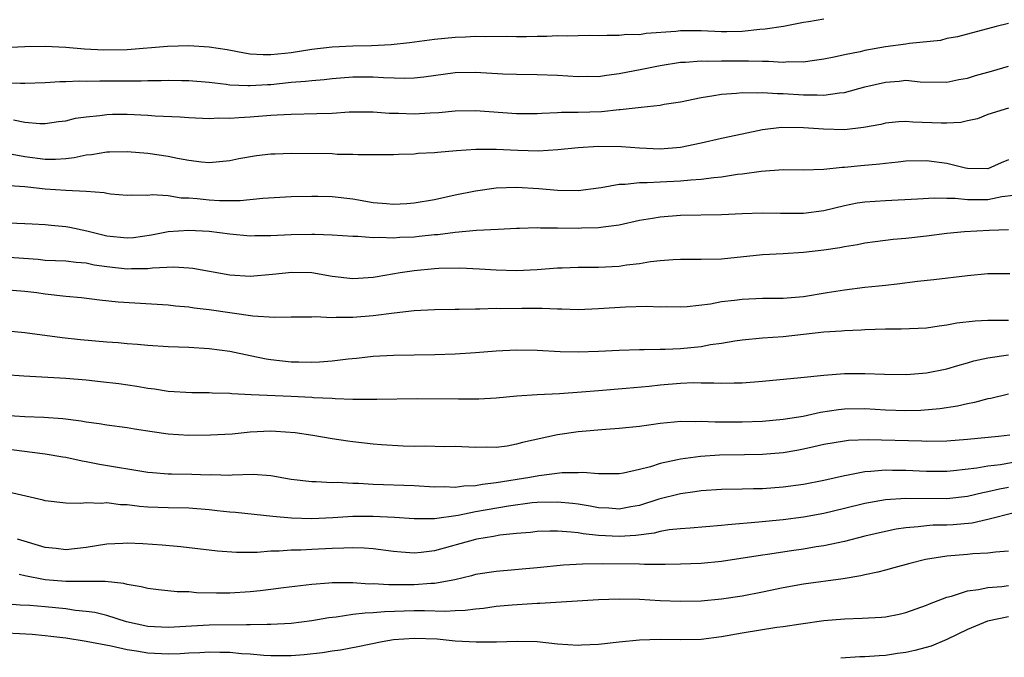
# Model space of a CAD drawing. Units: inches. Extents: x 2616000 to 2619000, y 1536000 to 1539000.
# Drawn here: x 2616414 to 2616511, y 1536697 to 1536760 of the extents above; entities that cross this region are included whole.
import ezdxf

# ---------------------------------------------------------------- set-up
doc = ezdxf.new("R2010")
doc.units = ezdxf.units.IN
doc.header["$MEASUREMENT"] = 0
doc.layers.add('LD26161536_2ft', color=122, linetype='Continuous')

msp = doc.modelspace()

# ---------------------------------------------------------------- linework, layer by layer
at = {"layer": 'LD26161536_2ft'}
for points, elevation in [([(2616413, 1536756.942), (2616415, 1536757.044), (2616417, 1536757.092), (2616419, 1536756.987), (2616420.818, 1536756.818), (2616422.713, 1536756.713), (2616425, 1536756.76), (2616428.92, 1536757.079), (2616431, 1536757.131), (2616433, 1536757.018), (2616434.74, 1536756.74), (2616436.427, 1536756.427), (2616437, 1536756.341), (2616438.256, 1536756.256), (2616439, 1536756.259), (2616440.383, 1536756.383), (2616441, 1536756.464), (2616443, 1536756.775), (2616444.983, 1536757.017), (2616447, 1536757.118), (2616448.845, 1536757.155), (2616450.749, 1536757.252), (2616452.555, 1536757.445), (2616455, 1536757.761), (2616457, 1536757.954), (2616458.015, 1536757.985), (2616459, 1536758.04), (2616459.98, 1536758.019), (2616462.044, 1536758.044), (2616463, 1536758.027), (2616463.968, 1536758.032), (2616465, 1536758.056), (2616465.945, 1536758.055), (2616467, 1536758.103), (2616467.923, 1536758.077), (2616469, 1536758.132), (2616470.154, 1536758.154), (2616471, 1536758.132), (2616471.838, 1536758.162), (2616473, 1536758.14), (2616473.769, 1536758.231), (2616475, 1536758.228), (2616475.658, 1536758.343), (2616478.548, 1536758.548), (2616479, 1536758.607), (2616481, 1536758.595), (2616483, 1536758.499), (2616483.502, 1536758.498), (2616485, 1536758.547), (2616486.733, 1536758.733), (2616487.249, 1536758.751), (2616489.035, 1536759.035), (2616491, 1536759.422), (2616491.477, 1536759.477), (2616493, 1536759.732)], 8692), ([(2616511, 1536759.286), (2616509.805, 1536759), (2616506.024, 1536757.975), (2616505, 1536757.813), (2616504.357, 1536757.643), (2616501.34, 1536757.34), (2616501, 1536757.279), (2616498.995, 1536757.004), (2616497, 1536756.655), (2616496.536, 1536756.536), (2616495, 1536756.245), (2616494.009, 1536756.009), (2616493, 1536755.807), (2616491.621, 1536755.621), (2616491, 1536755.507), (2616489.532, 1536755.532), (2616489, 1536755.478), (2616487.584, 1536755.584), (2616487, 1536755.567), (2616485.621, 1536755.621), (2616485, 1536755.604), (2616483, 1536755.615), (2616481.585, 1536755.585), (2616481, 1536755.613), (2616479.478, 1536755.478), (2616479, 1536755.47), (2616477, 1536755.149), (2616475.216, 1536754.784), (2616473, 1536754.363), (2616471.775, 1536754.225), (2616471, 1536754.092), (2616469.894, 1536754.106), (2616469, 1536754.084), (2616467, 1536754.227), (2616465, 1536754.292), (2616463, 1536754.301), (2616461.651, 1536754.349), (2616459, 1536754.504), (2616457, 1536754.468), (2616453.945, 1536754.055), (2616453, 1536753.947), (2616452.089, 1536753.911), (2616450.024, 1536753.976), (2616449, 1536754.068), (2616447, 1536754.065), (2616445, 1536753.9), (2616444.203, 1536753.797), (2616443, 1536753.71), (2616442.383, 1536753.617), (2616441, 1536753.517), (2616439, 1536753.308), (2616438.693, 1536753.307), (2616437, 1536753.193), (2616436.78, 1536753.22), (2616435, 1536753.288), (2616434.655, 1536753.345), (2616433, 1536753.525), (2616431, 1536753.686), (2616430.316, 1536753.684), (2616429, 1536753.711), (2616428.32, 1536753.68), (2616427, 1536753.686), (2616426.342, 1536753.658), (2616422.332, 1536753.668), (2616421, 1536753.633), (2616420.35, 1536753.65), (2616419, 1536753.581), (2616418.417, 1536753.583), (2616417, 1536753.507), (2616415, 1536753.441), (2616414.567, 1536753.433), (2616413, 1536753.471)], 8690), ([(2616413.888, 1536749.888), (2616415, 1536749.65), (2616416.466, 1536749.534), (2616417, 1536749.533), (2616418.279, 1536749.721), (2616419, 1536749.805), (2616419.955, 1536750.045), (2616421, 1536750.197), (2616422.321, 1536750.321), (2616423, 1536750.422), (2616423.564, 1536750.436), (2616425, 1536750.446), (2616427, 1536750.356), (2616427.709, 1536750.291), (2616430.171, 1536750.171), (2616431, 1536750.102), (2616433, 1536750.032), (2616433.928, 1536750.072), (2616435, 1536750.052), (2616435.872, 1536750.128), (2616437, 1536750.174), (2616439, 1536750.343), (2616439.638, 1536750.362), (2616441, 1536750.454), (2616443.503, 1536750.497), (2616445, 1536750.556), (2616446.661, 1536750.662), (2616447.317, 1536750.683), (2616449, 1536750.684), (2616450.556, 1536750.556), (2616451.463, 1536750.537), (2616453, 1536750.468), (2616454.565, 1536750.565), (2616455.402, 1536750.598), (2616457, 1536750.768), (2616459, 1536750.798), (2616463, 1536750.503), (2616465, 1536750.516), (2616465.446, 1536750.554), (2616467, 1536750.597), (2616467.375, 1536750.625), (2616469, 1536750.634), (2616471.29, 1536750.709), (2616473, 1536750.895), (2616473.107, 1536750.893), (2616475.141, 1536751.141), (2616477, 1536751.328), (2616477.411, 1536751.411), (2616479, 1536751.653), (2616481, 1536752.075), (2616482.254, 1536752.254), (2616483, 1536752.397), (2616484.476, 1536752.476), (2616485, 1536752.547), (2616486.518, 1536752.518), (2616487, 1536752.563), (2616488.449, 1536752.449), (2616489, 1536752.463), (2616491, 1536752.314), (2616492.327, 1536752.327), (2616493, 1536752.285), (2616494.528, 1536752.528), (2616495, 1536752.557), (2616497, 1536753.099), (2616499, 1536753.577), (2616500.34, 1536753.66), (2616501, 1536753.748), (2616502.398, 1536753.601), (2616505, 1536753.549), (2616506.176, 1536753.824), (2616507, 1536753.939), (2616507.789, 1536754.21), (2616509.366, 1536754.634), (2616511, 1536755.134)], 8688), ([(2616511, 1536751.028), (2616509, 1536750.398), (2616507.997, 1536750.003), (2616507, 1536749.801), (2616506.354, 1536749.646), (2616505, 1536749.56), (2616504.437, 1536749.563), (2616501.657, 1536749.657), (2616501, 1536749.725), (2616500.306, 1536749.694), (2616499, 1536749.551), (2616498.55, 1536749.45), (2616496.87, 1536749.13), (2616495, 1536748.926), (2616492.966, 1536748.966), (2616491, 1536749.123), (2616488.851, 1536749.149), (2616487, 1536748.906), (2616485, 1536748.506), (2616483, 1536748.081), (2616481, 1536747.614), (2616479, 1536747.206), (2616477, 1536747.045), (2616475, 1536747.127), (2616473.253, 1536747.253), (2616471, 1536747.281), (2616469, 1536747.17), (2616467.021, 1536746.979), (2616465.15, 1536746.85), (2616463.112, 1536746.888), (2616461.003, 1536746.997), (2616459.005, 1536746.995), (2616457.133, 1536746.867), (2616455.288, 1536746.712), (2616455, 1536746.665), (2616453.399, 1536746.601), (2616453, 1536746.547), (2616451.479, 1536746.521), (2616451, 1536746.483), (2616449.537, 1536746.463), (2616447.53, 1536746.47), (2616447, 1536746.524), (2616445.476, 1536746.524), (2616445, 1536746.563), (2616441, 1536746.602), (2616439.444, 1536746.556), (2616439, 1536746.536), (2616437.621, 1536746.379), (2616435.903, 1536746.097), (2616435, 1536745.904), (2616433, 1536745.712), (2616432.233, 1536745.767), (2616431, 1536745.926), (2616429.892, 1536746.108), (2616429, 1536746.3), (2616427, 1536746.593), (2616425, 1536746.757), (2616423.271, 1536746.729), (2616423, 1536746.738), (2616421.513, 1536746.487), (2616421, 1536746.452), (2616419.817, 1536746.183), (2616419, 1536746.092), (2616417.984, 1536746.017), (2616417, 1536746.022), (2616415, 1536746.283), (2616413.413, 1536746.587)], 8686), ([(2616511, 1536745.983), (2616510.297, 1536745.704), (2616509, 1536745.121), (2616507, 1536745.156), (2616506.815, 1536745.185), (2616505, 1536745.615), (2616503, 1536745.898), (2616501, 1536745.867), (2616500.241, 1536745.759), (2616499, 1536745.646), (2616498.437, 1536745.562), (2616496.596, 1536745.404), (2616495, 1536745.239), (2616494.76, 1536745.241), (2616493, 1536745.053), (2616491, 1536744.992), (2616489, 1536745), (2616486.853, 1536744.853), (2616485, 1536744.593), (2616484.551, 1536744.551), (2616483, 1536744.301), (2616482.244, 1536744.244), (2616481, 1536744.057), (2616480.008, 1536744.008), (2616479, 1536743.899), (2616477, 1536743.815), (2616475.741, 1536743.741), (2616475, 1536743.748), (2616473.58, 1536743.58), (2616473, 1536743.573), (2616471.262, 1536743.262), (2616471, 1536743.24), (2616469, 1536742.962), (2616467, 1536742.985), (2616465.175, 1536743.175), (2616463, 1536743.3), (2616461, 1536743.227), (2616459, 1536742.945), (2616457, 1536742.539), (2616455, 1536742.099), (2616453, 1536741.757), (2616452.295, 1536741.705), (2616451, 1536741.64), (2616450.313, 1536741.686), (2616449, 1536741.81), (2616447, 1536742.137), (2616445, 1536742.368), (2616443.595, 1536742.405), (2616443, 1536742.411), (2616441, 1536742.367), (2616438.223, 1536742.223), (2616436.015, 1536741.985), (2616435, 1536742.003), (2616434.01, 1536741.99), (2616433, 1536742.05), (2616431.822, 1536742.178), (2616431, 1536742.243), (2616430.263, 1536742.263), (2616429, 1536742.467), (2616427.439, 1536742.561), (2616427, 1536742.514), (2616425.455, 1536742.544), (2616425, 1536742.495), (2616423.351, 1536742.649), (2616423, 1536742.691), (2616422.756, 1536742.756), (2616421, 1536742.902), (2616419.006, 1536742.994), (2616417, 1536743.134), (2616415.31, 1536743.31), (2616415, 1536743.355), (2616413.463, 1536743.463)], 8684), ([(2616511.496, 1536742.504), (2616510.364, 1536742.364), (2616509, 1536742.092), (2616507.899, 1536742.101), (2616507, 1536742.079), (2616505.792, 1536742.208), (2616505, 1536742.204), (2616503.741, 1536742.259), (2616502.141, 1536742.142), (2616499, 1536741.998), (2616497, 1536741.871), (2616496.248, 1536741.751), (2616495, 1536741.514), (2616493, 1536741.026), (2616491, 1536740.765), (2616488.747, 1536740.747), (2616487, 1536740.771), (2616485, 1536740.707), (2616483, 1536740.617), (2616479, 1536740.559), (2616477, 1536740.408), (2616476.271, 1536740.271), (2616475, 1536740.063), (2616473, 1536739.63), (2616471.435, 1536739.435), (2616471, 1536739.351), (2616469.324, 1536739.324), (2616469, 1536739.294), (2616467, 1536739.33), (2616465.322, 1536739.322), (2616465, 1536739.35), (2616463.279, 1536739.279), (2616463, 1536739.287), (2616461.201, 1536739.201), (2616459.096, 1536739.096), (2616457, 1536738.906), (2616455.316, 1536738.684), (2616455, 1536738.667), (2616453.5, 1536738.5), (2616453, 1536738.454), (2616451.598, 1536738.402), (2616451, 1536738.352), (2616449.588, 1536738.412), (2616449, 1536738.38), (2616447.49, 1536738.51), (2616447, 1536738.512), (2616445, 1536738.651), (2616443.31, 1536738.69), (2616443, 1536738.716), (2616441, 1536738.68), (2616439, 1536738.571), (2616437.437, 1536738.563), (2616437, 1536738.544), (2616435, 1536738.737), (2616433, 1536738.997), (2616431, 1536739.092), (2616429, 1536738.954), (2616427.362, 1536738.638), (2616425.607, 1536738.393), (2616425, 1536738.336), (2616423, 1536738.551), (2616421.045, 1536739.045), (2616419.397, 1536739.396), (2616419, 1536739.466), (2616417.579, 1536739.579), (2616417, 1536739.645), (2616415.706, 1536739.706), (2616415, 1536739.755), (2616411, 1536739.907)], 8682), ([(2616413, 1536736.521), (2616416.287, 1536736.287), (2616417, 1536736.206), (2616419, 1536736.123), (2616419.997, 1536735.998), (2616421, 1536735.931), (2616421.76, 1536735.76), (2616423, 1536735.583), (2616425, 1536735.365), (2616425.399, 1536735.399), (2616427, 1536735.404), (2616427.47, 1536735.47), (2616429.544, 1536735.544), (2616431, 1536735.453), (2616431.413, 1536735.413), (2616435, 1536734.769), (2616437, 1536734.636), (2616439.167, 1536734.833), (2616441.045, 1536735.045), (2616443, 1536734.984), (2616445, 1536734.638), (2616447, 1536734.403), (2616447.545, 1536734.455), (2616449, 1536734.541), (2616449.382, 1536734.618), (2616451.638, 1536735), (2616453, 1536735.203), (2616455, 1536735.389), (2616455.414, 1536735.414), (2616457.444, 1536735.444), (2616459.364, 1536735.364), (2616461, 1536735.258), (2616463, 1536735.199), (2616465, 1536735.283), (2616467, 1536735.45), (2616467.457, 1536735.457), (2616469, 1536735.527), (2616469.515, 1536735.515), (2616471, 1536735.528), (2616473, 1536735.625), (2616473.741, 1536735.741), (2616475, 1536735.879), (2616476.06, 1536736.06), (2616477, 1536736.172), (2616478.265, 1536736.265), (2616479, 1536736.304), (2616481, 1536736.284), (2616483, 1536736.333), (2616487, 1536736.748), (2616489, 1536736.851), (2616491, 1536736.978), (2616493, 1536737.214), (2616494.555, 1536737.445), (2616495, 1536737.539), (2616496.267, 1536737.733), (2616497, 1536737.877), (2616497.98, 1536738.02), (2616499.76, 1536738.24), (2616501, 1536738.353), (2616503, 1536738.577), (2616505, 1536738.83), (2616506.711, 1536739), (2616509.131, 1536739.131), (2616511, 1536739.187)], 8680), ([(2616511.137, 1536734.863), (2616509, 1536734.856), (2616507, 1536734.685), (2616503.707, 1536734.293), (2616502.122, 1536734.122), (2616500.149, 1536733.852), (2616499, 1536733.739), (2616498.348, 1536733.652), (2616497, 1536733.529), (2616495, 1536733.282), (2616493.312, 1536733), (2616491, 1536732.641), (2616489, 1536732.471), (2616487, 1536732.452), (2616485, 1536732.369), (2616484.256, 1536732.256), (2616483, 1536732.122), (2616481.913, 1536731.913), (2616479.659, 1536731.659), (2616479, 1536731.624), (2616477.637, 1536731.637), (2616477, 1536731.62), (2616475.684, 1536731.684), (2616473.631, 1536731.631), (2616471, 1536731.451), (2616469, 1536731.37), (2616467.429, 1536731.429), (2616467, 1536731.418), (2616465.493, 1536731.493), (2616465, 1536731.482), (2616463.499, 1536731.499), (2616461.464, 1536731.464), (2616461, 1536731.472), (2616459.422, 1536731.422), (2616459, 1536731.433), (2616457.385, 1536731.385), (2616457, 1536731.393), (2616455, 1536731.352), (2616453, 1536731.251), (2616451.047, 1536731.047), (2616449, 1536730.772), (2616447, 1536730.594), (2616445.387, 1536730.613), (2616445, 1536730.575), (2616443.334, 1536730.666), (2616443, 1536730.644), (2616441, 1536730.657), (2616439.377, 1536730.624), (2616437.251, 1536730.749), (2616433, 1536731.37), (2616431.53, 1536731.53), (2616431, 1536731.62), (2616429.72, 1536731.72), (2616429, 1536731.798), (2616424.098, 1536732.098), (2616422.292, 1536732.292), (2616420.519, 1536732.519), (2616419, 1536732.652), (2616417, 1536732.873), (2616416.169, 1536733), (2616415, 1536733.154), (2616413, 1536733.312)], 8678), ([(2616511, 1536730.322), (2616510.304, 1536730.304), (2616509, 1536730.327), (2616507.748, 1536730.252), (2616505.956, 1536730.044), (2616505, 1536729.85), (2616504.23, 1536729.77), (2616503, 1536729.581), (2616500.529, 1536729.471), (2616499, 1536729.471), (2616497, 1536729.417), (2616496.614, 1536729.386), (2616495, 1536729.319), (2616494.72, 1536729.281), (2616493, 1536729.163), (2616489, 1536728.735), (2616487, 1536728.595), (2616485, 1536728.404), (2616484.312, 1536728.312), (2616483, 1536728.081), (2616481.936, 1536727.936), (2616481, 1536727.754), (2616479, 1536727.556), (2616477.487, 1536727.487), (2616477, 1536727.489), (2616475.452, 1536727.451), (2616475, 1536727.471), (2616473, 1536727.401), (2616471, 1536727.289), (2616469, 1536727.231), (2616467.267, 1536727.267), (2616465, 1536727.403), (2616463, 1536727.435), (2616461, 1536727.327), (2616459, 1536727.168), (2616457, 1536727.042), (2616455.027, 1536726.973), (2616451, 1536726.898), (2616449, 1536726.79), (2616447.387, 1536726.613), (2616446.547, 1536726.547), (2616445, 1536726.35), (2616443.751, 1536726.249), (2616443, 1536726.219), (2616441.756, 1536726.244), (2616441, 1536726.268), (2616439, 1536726.49), (2616438.554, 1536726.554), (2616437, 1536726.858), (2616435, 1536727.278), (2616433, 1536727.556), (2616431, 1536727.675), (2616429, 1536727.762), (2616427, 1536727.893), (2616425.985, 1536727.985), (2616425, 1536728.045), (2616424.125, 1536728.125), (2616423, 1536728.199), (2616420.435, 1536728.435), (2616418.636, 1536728.636), (2616415, 1536729.105), (2616413, 1536729.3)], 8676), ([(2616413.04, 1536725.04), (2616414.91, 1536724.91), (2616419, 1536724.69), (2616421, 1536724.522), (2616422.38, 1536724.38), (2616424.168, 1536724.168), (2616425.923, 1536723.923), (2616427, 1536723.721), (2616427.647, 1536723.647), (2616429, 1536723.427), (2616431.308, 1536723.308), (2616433, 1536723.304), (2616433.277, 1536723.277), (2616435, 1536723.23), (2616435.199, 1536723.199), (2616437.103, 1536723.103), (2616441, 1536722.934), (2616443, 1536722.834), (2616443.187, 1536722.813), (2616445, 1536722.736), (2616445.294, 1536722.706), (2616447, 1536722.658), (2616447.365, 1536722.635), (2616449.371, 1536722.629), (2616453.306, 1536722.694), (2616457.334, 1536722.666), (2616459.323, 1536722.677), (2616461, 1536722.768), (2616463.028, 1536722.972), (2616465, 1536723.107), (2616467.2, 1536723.2), (2616469.348, 1536723.348), (2616471, 1536723.501), (2616473.708, 1536723.708), (2616475.926, 1536723.926), (2616477, 1536724.052), (2616479, 1536724.213), (2616480.258, 1536724.258), (2616481, 1536724.24), (2616482.249, 1536724.249), (2616483, 1536724.188), (2616484.237, 1536724.237), (2616485, 1536724.226), (2616487, 1536724.388), (2616490.752, 1536724.752), (2616493, 1536724.987), (2616495, 1536725.131), (2616497, 1536725.158), (2616498.912, 1536725.088), (2616501.047, 1536725.047), (2616503, 1536725.201), (2616505, 1536725.616), (2616506.057, 1536725.943), (2616507, 1536726.198), (2616507.613, 1536726.387), (2616509, 1536726.681), (2616511, 1536726.967)], 8674), ([(2616511, 1536723.12), (2616509.276, 1536722.724), (2616509, 1536722.681), (2616507.688, 1536722.312), (2616507, 1536722.19), (2616506.04, 1536721.96), (2616504.306, 1536721.694), (2616502.461, 1536721.54), (2616501, 1536721.491), (2616499, 1536721.559), (2616497, 1536721.686), (2616495, 1536721.664), (2616494.402, 1536721.598), (2616492.662, 1536721.337), (2616490.969, 1536720.969), (2616489, 1536720.657), (2616487, 1536720.478), (2616485, 1536720.402), (2616484.395, 1536720.395), (2616482.394, 1536720.395), (2616481, 1536720.477), (2616480.447, 1536720.447), (2616479, 1536720.472), (2616478.393, 1536720.394), (2616477, 1536720.271), (2616476.137, 1536720.137), (2616475, 1536719.987), (2616473, 1536719.776), (2616471.699, 1536719.699), (2616469, 1536719.462), (2616467, 1536719.17), (2616463.589, 1536718.411), (2616463, 1536718.248), (2616462.074, 1536718.074), (2616461, 1536717.939), (2616460.034, 1536717.966), (2616459, 1536717.92), (2616457, 1536718.022), (2616455.995, 1536718.005), (2616454.06, 1536718.06), (2616453, 1536718.035), (2616451.938, 1536718.062), (2616449.809, 1536718.191), (2616449, 1536718.26), (2616447, 1536718.476), (2616446.538, 1536718.538), (2616445, 1536718.776), (2616443.109, 1536719.109), (2616441.37, 1536719.37), (2616439.504, 1536719.504), (2616439, 1536719.52), (2616437, 1536719.419), (2616435.243, 1536719.243), (2616433.136, 1536719.136), (2616431, 1536719.115), (2616429, 1536719.222), (2616427.441, 1536719.441), (2616425.709, 1536719.709), (2616425, 1536719.838), (2616423, 1536720.111), (2616422.253, 1536720.252), (2616421, 1536720.41), (2616420.507, 1536720.507), (2616418.724, 1536720.724), (2616416.851, 1536720.851), (2616415, 1536720.919), (2616413, 1536721.046)], 8672), ([(2616511.125, 1536719.125), (2616510.021, 1536719), (2616507, 1536718.713), (2616505, 1536718.55), (2616503, 1536718.523), (2616502.546, 1536718.546), (2616497.323, 1536718.677), (2616495.399, 1536718.601), (2616495, 1536718.557), (2616493, 1536718.215), (2616492.018, 1536717.982), (2616491, 1536717.763), (2616490.362, 1536717.638), (2616489, 1536717.401), (2616487, 1536717.24), (2616485.228, 1536717.229), (2616482.816, 1536717.184), (2616480.957, 1536717.043), (2616479, 1536716.785), (2616478.711, 1536716.711), (2616477, 1536716.366), (2616476.055, 1536716.055), (2616475, 1536715.796), (2616473.441, 1536715.441), (2616473, 1536715.371), (2616471.369, 1536715.369), (2616471, 1536715.354), (2616469.478, 1536715.478), (2616469, 1536715.458), (2616467.451, 1536715.451), (2616465.173, 1536715.173), (2616464.295, 1536715), (2616461, 1536714.468), (2616459.678, 1536714.322), (2616459, 1536714.185), (2616457.845, 1536714.155), (2616457, 1536714.031), (2616455.914, 1536714.086), (2616455, 1536714.065), (2616453, 1536714.175), (2616449, 1536714.331), (2616447.581, 1536714.419), (2616447, 1536714.429), (2616445.489, 1536714.511), (2616445, 1536714.497), (2616443.421, 1536714.579), (2616443, 1536714.565), (2616441, 1536714.808), (2616439, 1536715.17), (2616437.285, 1536715.285), (2616435.225, 1536715.225), (2616435, 1536715.202), (2616433.248, 1536715.248), (2616433, 1536715.237), (2616431.304, 1536715.304), (2616429.321, 1536715.321), (2616429, 1536715.332), (2616427.45, 1536715.45), (2616427, 1536715.497), (2616422.277, 1536716.277), (2616421, 1536716.543), (2616420.597, 1536716.597), (2616419, 1536716.949), (2616418.713, 1536717), (2616417, 1536717.27), (2616413.688, 1536717.688)], 8670), ([(2616513, 1536716.766), (2616510.24, 1536716.24), (2616509, 1536716.104), (2616507.914, 1536715.914), (2616505.652, 1536715.652), (2616505, 1536715.594), (2616503, 1536715.599), (2616501, 1536715.694), (2616499.691, 1536715.691), (2616499, 1536715.709), (2616497.577, 1536715.577), (2616497, 1536715.56), (2616495.202, 1536715.202), (2616495, 1536715.179), (2616493, 1536714.695), (2616491, 1536714.317), (2616489, 1536714.054), (2616487, 1536713.893), (2616486.109, 1536713.891), (2616485, 1536713.857), (2616483, 1536713.83), (2616481, 1536713.688), (2616480.408, 1536713.592), (2616479, 1536713.408), (2616476.875, 1536712.875), (2616475, 1536712.283), (2616474.142, 1536712.142), (2616473, 1536711.92), (2616471.996, 1536711.996), (2616471, 1536712.04), (2616470.195, 1536712.195), (2616469, 1536712.388), (2616468.456, 1536712.457), (2616467, 1536712.602), (2616465, 1536712.561), (2616464.518, 1536712.518), (2616462.217, 1536712.217), (2616459, 1536711.64), (2616457.307, 1536711.307), (2616454.987, 1536710.987), (2616453, 1536710.955), (2616451.094, 1536711.094), (2616449, 1536711.205), (2616447, 1536711.188), (2616445.061, 1536711.061), (2616443, 1536710.974), (2616441.041, 1536711.041), (2616439.205, 1536711.205), (2616435.573, 1536711.573), (2616435, 1536711.609), (2616433.765, 1536711.765), (2616433, 1536711.841), (2616431, 1536712), (2616429, 1536712.031), (2616427, 1536712.125), (2616426.184, 1536712.184), (2616425, 1536712.347), (2616424.35, 1536712.35), (2616423, 1536712.518), (2616422.464, 1536712.464), (2616421, 1536712.522), (2616420.474, 1536712.474), (2616419, 1536712.5), (2616417, 1536712.726), (2616416.795, 1536712.794), (2616413, 1536713.66)], 8668), ([(2616511, 1536714.037), (2616510.12, 1536713.88), (2616509, 1536713.594), (2616508.493, 1536713.507), (2616507, 1536713.15), (2616505, 1536712.929), (2616501, 1536712.962), (2616499, 1536712.817), (2616497, 1536712.478), (2616495, 1536711.971), (2616493, 1536711.485), (2616491, 1536711.133), (2616489, 1536710.878), (2616487.287, 1536710.713), (2616486.636, 1536710.636), (2616483.606, 1536710.394), (2616483, 1536710.312), (2616479.939, 1536710.061), (2616479, 1536710.011), (2616477.899, 1536709.899), (2616477, 1536709.743), (2616476.415, 1536709.585), (2616474.646, 1536709.354), (2616473, 1536709.253), (2616471, 1536709.358), (2616469.499, 1536709.499), (2616469, 1536709.596), (2616468.314, 1536709.686), (2616467, 1536709.757), (2616466.239, 1536709.761), (2616465, 1536709.725), (2616464.348, 1536709.652), (2616463, 1536709.544), (2616461.364, 1536709.364), (2616460.752, 1536709.248), (2616459.116, 1536709), (2616458.971, 1536708.971), (2616455, 1536707.851), (2616453.688, 1536707.688), (2616453, 1536707.625), (2616451.723, 1536707.723), (2616451, 1536707.8), (2616449, 1536708.059), (2616448.12, 1536708.12), (2616447, 1536708.132), (2616446.123, 1536708.123), (2616445, 1536708.062), (2616443, 1536707.989), (2616441.926, 1536707.926), (2616441, 1536707.92), (2616439.81, 1536707.809), (2616439, 1536707.802), (2616437.685, 1536707.685), (2616437, 1536707.692), (2616435.672, 1536707.672), (2616433.81, 1536707.81), (2616430.243, 1536708.243), (2616428.395, 1536708.395), (2616426.523, 1536708.523), (2616425, 1536708.583), (2616424.577, 1536708.577), (2616423, 1536708.488), (2616421, 1536708.18), (2616419, 1536707.958), (2616418.07, 1536708.07), (2616417, 1536708.176), (2616414.297, 1536709)], 8666), ([(2616511.553, 1536711.553), (2616509, 1536710.906), (2616507.461, 1536710.539), (2616505.618, 1536710.382), (2616505, 1536710.349), (2616503.659, 1536710.341), (2616503, 1536710.295), (2616502.186, 1536710.187), (2616501, 1536710.105), (2616500.042, 1536709.958), (2616499, 1536709.746), (2616497, 1536709.272), (2616495, 1536708.759), (2616493, 1536708.348), (2616492.234, 1536708.234), (2616491, 1536708.018), (2616489.837, 1536707.837), (2616487.481, 1536707.481), (2616487, 1536707.421), (2616483, 1536706.795), (2616481, 1536706.609), (2616479, 1536706.535), (2616477.496, 1536706.504), (2616477, 1536706.52), (2616475.492, 1536706.508), (2616475, 1536706.539), (2616471.41, 1536706.59), (2616469.444, 1536706.556), (2616467.564, 1536706.436), (2616465, 1536706.19), (2616461, 1536705.848), (2616459, 1536705.539), (2616458.581, 1536705.419), (2616456.979, 1536705.022), (2616455, 1536704.662), (2616454.657, 1536704.657), (2616453, 1536704.532), (2616452.517, 1536704.517), (2616451, 1536704.529), (2616450.517, 1536704.517), (2616449, 1536704.617), (2616448.614, 1536704.614), (2616447, 1536704.736), (2616446.717, 1536704.717), (2616445, 1536704.726), (2616444.686, 1536704.686), (2616443, 1536704.565), (2616440.238, 1536704.238), (2616439, 1536704.066), (2616437.96, 1536703.961), (2616437, 1536703.836), (2616435, 1536703.723), (2616433.724, 1536703.724), (2616431.768, 1536703.768), (2616431, 1536703.839), (2616429.855, 1536703.855), (2616428.038, 1536704.038), (2616427, 1536704.163), (2616426.342, 1536704.342), (2616425, 1536704.561), (2616424.66, 1536704.66), (2616422.852, 1536704.852), (2616419, 1536704.843), (2616417, 1536705.025), (2616415, 1536705.399), (2616414.448, 1536705.552)], 8664), ([(2616511, 1536707.803), (2616509.73, 1536707.73), (2616509, 1536707.621), (2616507.543, 1536707.543), (2616507, 1536707.479), (2616505, 1536707.32), (2616502.898, 1536707), (2616501.386, 1536706.614), (2616499.824, 1536706.176), (2616499, 1536705.971), (2616498.247, 1536705.753), (2616497, 1536705.501), (2616496.602, 1536705.398), (2616494.883, 1536705.117), (2616491, 1536704.61), (2616489, 1536704.242), (2616487, 1536703.827), (2616485, 1536703.438), (2616483, 1536703.126), (2616481, 1536702.944), (2616479, 1536702.907), (2616477, 1536702.983), (2616475, 1536703.093), (2616473, 1536703.133), (2616471, 1536703.071), (2616465.281, 1536702.719), (2616465, 1536702.725), (2616462.557, 1536702.557), (2616461, 1536702.409), (2616459.769, 1536702.231), (2616459, 1536702.171), (2616457.979, 1536702.022), (2616457, 1536701.993), (2616456.067, 1536701.932), (2616454.007, 1536702.007), (2616453, 1536701.995), (2616450.102, 1536701.898), (2616449, 1536701.786), (2616448.22, 1536701.78), (2616447, 1536701.63), (2616445.388, 1536701.388), (2616444.677, 1536701.323), (2616443, 1536701.011), (2616441, 1536700.767), (2616439, 1536700.648), (2616438.662, 1536700.662), (2616437, 1536700.618), (2616436.637, 1536700.637), (2616433, 1536700.598), (2616429, 1536700.371), (2616427, 1536700.474), (2616424.926, 1536700.926), (2616423, 1536701.534), (2616421.824, 1536701.824), (2616421, 1536701.94), (2616419.956, 1536702.044), (2616419, 1536702.19), (2616417, 1536702.394), (2616415.491, 1536702.509), (2616414.555, 1536702.555), (2616413, 1536702.693)], 8662), ([(2616411.928, 1536699.928), (2616415.712, 1536699.712), (2616417, 1536699.598), (2616417.537, 1536699.537), (2616419, 1536699.348), (2616421, 1536699.036), (2616423.416, 1536698.584), (2616425, 1536698.214), (2616425.91, 1536698.089), (2616427, 1536697.888), (2616429, 1536697.803), (2616430.164, 1536697.836), (2616431, 1536697.887), (2616432.073, 1536697.927), (2616433, 1536697.989), (2616434.04, 1536697.96), (2616435, 1536697.967), (2616436.162, 1536697.838), (2616437, 1536697.795), (2616438.341, 1536697.659), (2616439, 1536697.634), (2616440.375, 1536697.626), (2616441, 1536697.645), (2616442.256, 1536697.744), (2616444.064, 1536697.936), (2616445, 1536698.089), (2616445.811, 1536698.189), (2616447.497, 1536698.503), (2616449.875, 1536699), (2616451, 1536699.185), (2616453, 1536699.341), (2616455.25, 1536699.25), (2616457, 1536699.082), (2616459.036, 1536698.964), (2616461.027, 1536698.973), (2616463.042, 1536699.042), (2616465, 1536699), (2616467, 1536698.78), (2616469, 1536698.638), (2616469.326, 1536698.674), (2616471, 1536698.75), (2616473, 1536698.978), (2616475, 1536699.182), (2616477, 1536699.235), (2616479, 1536699.187), (2616481, 1536699.235), (2616483, 1536699.503), (2616485, 1536699.861), (2616488.396, 1536700.396), (2616489, 1536700.465), (2616490.741, 1536700.741), (2616493, 1536701.042), (2616495, 1536701.206), (2616496.733, 1536701.267), (2616498.622, 1536701.378), (2616499, 1536701.427), (2616500.33, 1536701.67), (2616501, 1536701.825), (2616503, 1536702.535), (2616503.306, 1536702.694), (2616505, 1536703.341), (2616505.434, 1536703.435), (2616507, 1536703.948), (2616508.077, 1536704.078), (2616509, 1536704.287), (2616510.373, 1536704.373), (2616511, 1536704.454)], 8660), ([(2616511, 1536701.426), (2616508.965, 1536701), (2616507, 1536700.177), (2616505, 1536699.204), (2616503.453, 1536698.546), (2616501.88, 1536698.12), (2616501, 1536697.924), (2616500.18, 1536697.82), (2616499, 1536697.644), (2616498.377, 1536697.623), (2616497, 1536697.505), (2616496.505, 1536697.495), (2616494.63, 1536697.37)], 8658)]:
    msp.add_lwpolyline(points, dxfattribs=dict(at, elevation=elevation))

doc.saveas('drawing.dxf')
